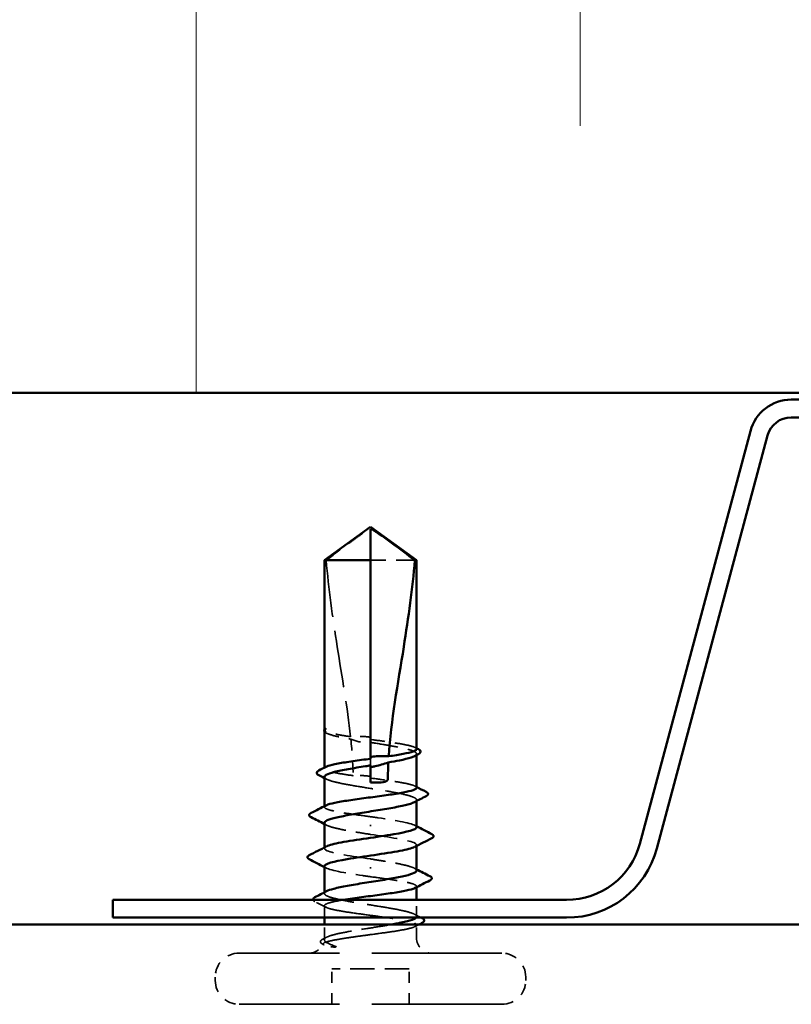
# Model space of a CAD drawing. Units: inches. Extents: x 6 to 334, y 5 to 214.
# Drawn here: x 43 to 51, y 119 to 129 of the extents above; entities that cross this region are included whole.
import ezdxf

# ---------------------------------------------------------------- set-up
doc = ezdxf.new("R2010")
doc.units = ezdxf.units.IN
doc.header["$LTSCALE"] = 20
doc.header["$MEASUREMENT"] = 0
doc.linetypes.add('DASHED', pattern=[0.2067, 0.1654, -0.0413])
for name, color, linetype, lineweight in [('Hatch (ANSI)', 7, 'Continuous', 18), ('Hidden (ANSI)', 7, 'DASHED', 35), ('Visible (ANSI)', 7, 'Continuous', 50)]:
    doc.layers.add(name, color=color, linetype=linetype, lineweight=lineweight)

msp = doc.modelspace()

# ---------------------------------------------------------------- hatches: boundary and pattern name
at = {"layer": 'Hatch (ANSI)', "true_color": 0x0080ff}
h = msp.add_hatch(dxfattribs=at)
h.set_pattern_fill('INSUL', color=150, scale=30, angle=90, style=0)
h.paths.add_polyline_path([(80.85949, 124.89819), (80.85949, 138.23152), (27.52616, 138.23152), (27.52616, 124.89819)])

# ---------------------------------------------------------------- linework, layer by layer
at = {"layer": 'Hidden (ANSI)', "ltscale": 0.055243}
msp.add_line((47.14204, 123.26352), (46.70949, 123.26352), dxfattribs=at)
at = {"layer": 'Hidden (ANSI)', "ltscale": 0.000111758}
msp.add_line((46.25949, 121.60553), (46.25949, 121.60775), dxfattribs=at)
at = {"layer": 'Hidden (ANSI)', "ltscale": 0.000185894}
msp.add_line((46.28103, 121.5725), (46.27836, 121.57389), dxfattribs=at)
at = {"layer": 'Hidden (ANSI)', "ltscale": 0.006098}
msp.add_line((46.70949, 121.25765), (46.70949, 121.32272), dxfattribs=at)
at = {"layer": 'Hidden (ANSI)', "ltscale": 0.000951534}
msp.add_line((47.15949, 121.35897), (47.15949, 121.37001), dxfattribs=at)
at = {"layer": 'Hidden (ANSI)', "ltscale": 0.000648918}
msp.add_line((46.25949, 121.22841), (46.25949, 121.23627), dxfattribs=at)
at = {"layer": 'Hidden (ANSI)', "ltscale": 0.000648891}
for p, q in [((46.25949, 120.85116), (46.25949, 120.85903)), ((47.15949, 120.06801), (47.15949, 120.07587))]:
    msp.add_line(p, q, dxfattribs=at)
at = {"layer": 'Hidden (ANSI)', "ltscale": 0.000951487}
for p, q in [((47.15949, 120.90954), (47.15949, 120.92059)), ((46.25949, 120.00645), (46.25949, 120.01749))]:
    msp.add_line(p, q, dxfattribs=at)
at = {"layer": 'Hidden (ANSI)', "ltscale": 0.001311}
for p, q in [((46.70949, 120.66421), (46.70949, 120.67616)), ((46.70949, 120.26283), (46.70949, 120.25088))]:
    msp.add_line(p, q, dxfattribs=at)
at = {"layer": 'Hidden (ANSI)', "ltscale": 0.000794323}
for p, q in [((46.25949, 120.44685), (46.25949, 120.45624)), ((47.15949, 120.4708), (47.15949, 120.48019))]:
    msp.add_line(p, q, dxfattribs=at)
at = {"layer": 'Hidden (ANSI)', "ltscale": 0.011049}
msp.add_line((46.25949, 119.77019), (46.25949, 119.88725), dxfattribs=at)
at = {"layer": 'Hidden (ANSI)', "ltscale": 0.015307}
msp.add_line((47.15949, 119.78174), (47.15949, 119.94352), dxfattribs=at)
at = {"layer": 'Hidden (ANSI)', "ltscale": 0.012281}
msp.add_line((46.25949, 119.57352), (46.25949, 119.70352), dxfattribs=at)
at = {"layer": 'Hidden (ANSI)', "ltscale": 0.011815}
msp.add_line((47.15949, 119.57352), (47.15949, 119.69863), dxfattribs=at)
at = {"layer": 'Hidden (ANSI)', "ltscale": 0.383859}
for p, q in [((47.99283, 119.42352), (45.42616, 119.42352)), ((47.99283, 118.92352), (45.42616, 118.92352))]:
    msp.add_line(p, q, dxfattribs=at)
at = {"layer": 'Hidden (ANSI)', "ltscale": 0.071644}
msp.add_line((47.08616, 119.27019), (46.33283, 119.27019), dxfattribs=at)
at = {"layer": 'Hidden (ANSI)', "ltscale": 0.032915}
for p, q in [((46.33283, 118.92352), (46.33283, 119.27019)), ((47.08616, 118.92352), (47.08616, 119.27019))]:
    msp.add_line(p, q, dxfattribs=at)
at = {"layer": 'Hidden (ANSI)', "ltscale": 0.003074}
for p, q in [((45.19283, 119.15685), (45.19283, 119.19019)), ((48.22616, 119.15685), (48.22616, 119.19019))]:
    msp.add_line(p, q, dxfattribs=at)
at = {"layer": 'Hidden (ANSI)', "ltscale": 0.016691}
msp.add_arc((46.10949, 119.57352), 0.15, 270, 337.344088, dxfattribs=at)
at = {"layer": 'Hidden (ANSI)', "ltscale": 0.001519}
msp.add_arc((46.10949, 119.57352), 0.15, 353.505679, 0, dxfattribs=at)
at = {"layer": 'Hidden (ANSI)', "ltscale": 0.022339}
msp.add_arc((47.30949, 119.57352), 0.15, 180, 270, dxfattribs=at)
at = {"layer": 'Hidden (ANSI)', "ltscale": 0.034805}
for centre, start, end in [((45.42616, 119.19019), 90, 180), ((47.99283, 119.19019), 0, 90), ((45.42616, 119.15685), 180, 270), ((47.99283, 119.15685), 270, 0)]:
    msp.add_arc(centre, 0.23333, start, end, dxfattribs=at)
at = {"layer": 'Hidden (ANSI)', "ltscale": 0.051085}
msp.add_open_spline([(46.27694, 123.26352), (46.34993, 123.31746), (46.42015, 123.36944), (46.52648, 123.44789), (46.56164, 123.47383), (46.61477, 123.51236), (46.63215, 123.5249), (46.65886, 123.54312), (46.66771, 123.54903), (46.68179, 123.55719), (46.68657, 123.55978), (46.697, 123.56412), (46.70259, 123.56599), (46.70949, 123.56599)], degree=3, knots=[1.77119474, 1.77119474, 1.77119474, 1.77119474, 1.89337081, 1.89337081, 1.95648317, 1.95648317, 1.98803935, 1.98803935, 2.00381744, 2.00381744, 2.01170649, 2.01170649, 2.01959554, 2.01959554, 2.01959554, 2.01959554], dxfattribs=at)
at = {"layer": 'Hidden (ANSI)', "ltscale": 0.168304}
msp.add_open_spline([(46.27694, 123.26352), (46.29882, 122.98988), (46.33917, 122.70396), (46.43068, 122.12208), (46.48383, 121.82628), (46.51516, 121.53815)], degree=3, knots=[3.50164596, 3.50164596, 3.50164596, 3.50164596, 3.81337749, 3.81337749, 4.13199612, 4.13199612, 4.13199612, 4.13199612], dxfattribs=at)
at = {"layer": 'Hidden (ANSI)', "ltscale": 0.007896}
msp.add_open_spline([(46.26125, 121.60034), (46.25829, 121.60481), (46.25949, 121.60834), (46.26158, 121.61083)], degree=3, dxfattribs=at)
at = {"layer": 'Hidden (ANSI)', "ltscale": 0.003739}
msp.add_open_spline([(46.25949, 121.59486), (46.25949, 121.5928), (46.26, 121.59064), (46.26125, 121.58839)], degree=3, dxfattribs=at)
at = {"layer": 'Hidden (ANSI)', "ltscale": 0.008385}
msp.add_open_spline([(46.27836, 121.57389), (46.27034, 121.57806), (46.26432, 121.58231), (46.26011, 121.58811), (46.25979, 121.58861), (46.25949, 121.58912)], degree=3, knots=[0, 0, 0, 0, 0.031087337, 0.031087337, 0.033911403, 0.033911403, 0.033911403, 0.033911403], dxfattribs=at)
at = {"layer": 'Hidden (ANSI)', "ltscale": 0.044685}
msp.add_open_spline([(46.51516, 121.53815), (46.46847, 121.54506), (46.42593, 121.55192), (46.35293, 121.56578), (46.32307, 121.57266), (46.27936, 121.58653), (46.26584, 121.59341), (46.26125, 121.60034)], degree=3, knots=[2.25802762, 2.25802762, 2.25802762, 2.25802762, 2.31785054, 2.31785054, 2.37777553, 2.37777553, 2.43770052, 2.43770052, 2.43770052, 2.43770052], dxfattribs=at)
at = {"layer": 'Hidden (ANSI)', "ltscale": 0.045125}
msp.add_open_spline([(46.26125, 121.58839), (46.26649, 121.57896), (46.28337, 121.56962), (46.33846, 121.55076), (46.37613, 121.54142), (46.4511, 121.52592), (46.48337, 121.51989), (46.51775, 121.51385)], degree=3, knots=[0, 0, 0, 0, 0.06867359, 0.06867359, 0.13734718, 0.13734718, 0.18152645, 0.18152645, 0.18152645, 0.18152645], dxfattribs=at)
at = {"layer": 'Hidden (ANSI)', "ltscale": 0.018462}
msp.add_open_spline([(46.70949, 121.53306), (46.70609, 121.53357), (46.70269, 121.53407), (46.69177, 121.53559), (46.68425, 121.53652), (46.65295, 121.53997), (46.62928, 121.54147), (46.57509, 121.54235), (46.54513, 121.54103), (46.51516, 121.53815)], degree=3, knots=[0.000086857, 0.000086857, 0.000086857, 0.000086857, 0.004019349, 0.004019349, 0.012688032, 0.012688032, 0.04001055, 0.04001055, 0.074636114, 0.074636114, 0.074636114, 0.074636114], dxfattribs=at)
at = {"layer": 'Hidden (ANSI)', "ltscale": 0.018832}
msp.add_open_spline([(46.51775, 121.51385), (46.5679, 121.49638), (46.62006, 121.48062), (46.68063, 121.46768), (46.68896, 121.46601), (46.69969, 121.46402), (46.70207, 121.46359), (46.70613, 121.46287), (46.70781, 121.46258), (46.70949, 121.46229)], degree=3, knots=[0.010643986, 0.010643986, 0.010643986, 0.010643986, 0.070713541, 0.070713541, 0.080268615, 0.080268615, 0.08298437, 0.08298437, 0.084901861, 0.084901861, 0.084901861, 0.084901861], dxfattribs=at)
at = {"layer": 'Hidden (ANSI)', "ltscale": 0.033938}
msp.add_open_spline([(46.51775, 121.51385), (46.53028, 121.39347), (46.53813, 121.27441), (46.53935, 121.15738)], degree=3, dxfattribs=at)
at = {"layer": 'Hidden (ANSI)', "ltscale": 0.067814}
for points, knots in [([(47.15949, 121.41703), (47.15949, 121.41713), (47.15949, 121.41722), (47.15921, 121.4252), (47.14728, 121.43302), (47.10149, 121.44879), (47.06808, 121.4566), (46.98405, 121.47238), (46.93424, 121.48019), (46.82552, 121.49586), (46.76778, 121.50356), (46.70949, 121.51134)], [1.90799409, 1.90799409, 1.90799409, 1.90799409, 1.90881809, 1.90881809, 1.97699017, 1.97699017, 2.04516224, 2.04516224, 2.11333432, 2.11333432, 2.18056466, 2.18056466, 2.18056466, 2.18056466]), ([(47.15949, 121.03979), (47.15949, 121.03983), (47.15949, 121.03987), (47.15937, 121.0478), (47.1476, 121.05561), (47.10211, 121.07138), (47.06883, 121.0792), (46.98503, 121.09497), (46.93531, 121.10278), (46.82634, 121.11851), (46.7682, 121.12626), (46.70949, 121.1341)], [0.81771178, 0.81771178, 0.81771178, 0.81771178, 0.8180649, 0.8180649, 0.88623697, 0.88623697, 0.95440905, 0.95440905, 1.02258112, 1.02258112, 1.09028236, 1.09028236, 1.09028236, 1.09028236])]:
    msp.add_open_spline(points, degree=3, knots=knots, dxfattribs=at)
at = {"layer": 'Hidden (ANSI)', "ltscale": 0.081541}
msp.add_open_spline([(46.70949, 121.48236), (46.7237, 121.48011), (46.73792, 121.47784), (46.81119, 121.46615), (46.86857, 121.45681), (46.97332, 121.43794), (47.01967, 121.4286), (47.09497, 121.40974), (47.12317, 121.4004), (47.15745, 121.38153), (47.16319, 121.37219), (47.154, 121.35776), (47.14754, 121.35277), (47.13796, 121.34779)], degree=3, knots=[0.25819344, 0.25819344, 0.25819344, 0.25819344, 0.27469436, 0.27469436, 0.34336795, 0.34336795, 0.41204154, 0.41204154, 0.48071513, 0.48071513, 0.54938872, 0.54938872, 0.58584698, 0.58584698, 0.58584698, 0.58584698], dxfattribs=at)
at = {"layer": 'Hidden (ANSI)', "ltscale": 0.001558}
for points in [[(47.144, 121.43283), (47.14916, 121.43018), (47.15433, 121.42754), (47.15949, 121.42489)], [(47.144, 121.05559), (47.14916, 121.05294), (47.15433, 121.05029), (47.15949, 121.04765)]]:
    msp.add_open_spline(points, degree=3, dxfattribs=at)
at = {"layer": 'Hidden (ANSI)', "ltscale": 0.06243}
msp.add_open_spline([(46.53935, 121.15738), (46.53826, 121.15753), (46.53717, 121.15769), (46.48153, 121.16574), (46.432, 121.17355), (46.34865, 121.18932), (46.31564, 121.19714), (46.27074, 121.21291), (46.25929, 121.22072), (46.25963, 121.23383), (46.26486, 121.23901), (46.27499, 121.24421)], degree=3, knots=[1.1575669, 1.1575669, 1.1575669, 1.1575669, 1.15892527, 1.15892527, 1.22709735, 1.22709735, 1.29526942, 1.29526942, 1.3634415, 1.3634415, 1.40853765, 1.40853765, 1.40853765, 1.40853765], dxfattribs=at)
at = {"layer": 'Hidden (ANSI)', "ltscale": 0.149704}
msp.add_open_spline([(46.25949, 121.1453), (46.25949, 121.14258), (46.26047, 121.13986), (46.26918, 121.1277), (46.28753, 121.11836), (46.34531, 121.0995), (46.38416, 121.09016), (46.47733, 121.07129), (46.53072, 121.06195), (46.64498, 121.04309), (46.70472, 121.03375), (46.82253, 121.01488), (46.87945, 121.00554), (46.98274, 120.98668), (47.02809, 120.97734), (47.101, 120.95848), (47.12784, 120.94914), (47.15919, 120.93027), (47.16338, 120.92093), (47.15237, 120.90711), (47.14636, 120.90274), (47.13796, 120.89837)], degree=3, knots=[1.07891415, 1.07891415, 1.07891415, 1.07891415, 1.09877744, 1.09877744, 1.16745103, 1.16745103, 1.23612462, 1.23612462, 1.30479821, 1.30479821, 1.3734718, 1.3734718, 1.44214539, 1.44214539, 1.51081898, 1.51081898, 1.57949257, 1.57949257, 1.64816616, 1.64816616, 1.68013654, 1.68013654, 1.68013654, 1.68013654], dxfattribs=at)
at = {"layer": 'Hidden (ANSI)', "ltscale": 0.002211}
for points in [[(46.28103, 121.12308), (46.27385, 121.12681), (46.26667, 121.13054), (46.25949, 121.13426)], [(46.28103, 120.67366), (46.27385, 120.67739), (46.26667, 120.68111), (46.25949, 120.68483)], [(47.13796, 120.25338), (47.14513, 120.24965), (47.15231, 120.24592), (47.15949, 120.2422)]]:
    msp.add_open_spline(points, degree=3, dxfattribs=at)
at = {"layer": 'Hidden (ANSI)', "ltscale": 0.016146}
msp.add_open_spline([(46.70949, 121.15063), (46.70379, 121.15145), (46.69808, 121.15221), (46.67966, 121.15449), (46.66694, 121.15577), (46.62185, 121.15923), (46.58982, 121.15972), (46.5514, 121.15808), (46.54537, 121.15776), (46.53935, 121.15738)], degree=3, knots=[0.000086763, 0.000086763, 0.000086763, 0.000086763, 0.006672635, 0.006672635, 0.02130746, 0.02130746, 0.058365183, 0.058365183, 0.065278469, 0.065278469, 0.065278469, 0.065278469], dxfattribs=at)
at = {"layer": 'Hidden (ANSI)', "ltscale": 0.079194}
for points in [[(46.70949, 120.75685), (46.65037, 120.76474), (46.59183, 120.77255), (46.4826, 120.78833), (46.43298, 120.79614), (46.3494, 120.81192), (46.31625, 120.81973), (46.27106, 120.8355), (46.25945, 120.84332), (46.25952, 120.85648), (46.26475, 120.86172), (46.27499, 120.86697)], [(46.70949, 120.17019), (46.76861, 120.1623), (46.82716, 120.15449), (46.93639, 120.13871), (46.98601, 120.1309), (47.06959, 120.11512), (47.10273, 120.10731), (47.14792, 120.09153), (47.15953, 120.08372), (47.15947, 120.07056), (47.15423, 120.06532), (47.144, 120.06007)]]:
    msp.add_open_spline(points, degree=3, knots=[0, 0, 0, 0, 0.06817207, 0.06817207, 0.13634415, 0.13634415, 0.20451622, 0.20451622, 0.2726883, 0.2726883, 0.31825727, 0.31825727, 0.31825727, 0.31825727], dxfattribs=at)
at = {"layer": 'Hidden (ANSI)', "ltscale": 0.067756}
for points, knots in [([(47.15887, 120.65352), (47.15921, 120.65752), (47.15699, 120.66151), (47.15203, 120.66551), (47.11875, 120.69235), (46.96438, 120.71918), (46.78332, 120.74601), (46.75893, 120.74962), (46.73421, 120.75324), (46.70949, 120.75685)], [4.712389, 4.712389, 4.712389, 4.712389, 4.8947073, 4.8947073, 4.8947073, 6.1183841, 6.1183841, 6.1183841, 6.2831853, 6.2831853, 6.2831853, 6.2831853]), ([(46.26011, 120.27352), (46.25977, 120.26952), (46.26199, 120.26552), (46.26695, 120.26153), (46.30023, 120.23469), (46.4546, 120.20786), (46.63567, 120.18103), (46.66005, 120.17741), (46.68477, 120.1738), (46.70949, 120.17019)], [-1.5707963, -1.5707963, -1.5707963, -1.5707963, -1.388478, -1.388478, -1.388478, -0.1648012, -0.1648012, -0.1648012, 0, 0, 0, 0])]:
    msp.add_open_spline(points, degree=3, knots=knots, dxfattribs=at)
at = {"layer": 'Hidden (ANSI)', "ltscale": 0.068063}
for points, knots in [([(46.25949, 120.69587), (46.25949, 120.69255), (46.26095, 120.68921), (46.27216, 120.67644), (46.29198, 120.6671), (46.3524, 120.64823), (46.39241, 120.63889), (46.47858, 120.62179), (46.52164, 120.61416), (46.61325, 120.59882), (46.66122, 120.59119), (46.70949, 120.58352)], [2.17320641, 2.17320641, 2.17320641, 2.17320641, 2.19755488, 2.19755488, 2.26622847, 2.26622847, 2.33490206, 2.33490206, 2.39077358, 2.39077358, 2.4466451, 2.4466451, 2.4466451, 2.4466451]), ([(47.15949, 120.23116), (47.15949, 120.23758), (47.15407, 120.24397), (47.12752, 120.25984), (47.10058, 120.26919), (47.0275, 120.28805), (46.98207, 120.29739), (46.8968, 120.31295), (46.86094, 120.31905), (46.7864, 120.33129), (46.74802, 120.33739), (46.70949, 120.34352)], [1.60127845, 1.60127845, 1.60127845, 1.60127845, 1.64816616, 1.64816616, 1.71683975, 1.71683975, 1.78551334, 1.78551334, 1.83010888, 1.83010888, 1.87470442, 1.87470442, 1.87470442, 1.87470442])]:
    msp.add_open_spline(points, degree=3, knots=knots, dxfattribs=at)
at = {"layer": 'Hidden (ANSI)', "ltscale": 0.001873}
for points in [[(47.14108, 120.6724), (47.14721, 120.66924), (47.15335, 120.66607), (47.15949, 120.66291)], [(46.27791, 120.25463), (46.27177, 120.2578), (46.26563, 120.26097), (46.25949, 120.26413)]]:
    msp.add_open_spline(points, degree=3, dxfattribs=at)
at = {"layer": 'Hidden (ANSI)', "ltscale": 0.080137}
for points, knots in [([(46.70949, 120.58352), (46.89304, 120.55669), (47.07021, 120.52985), (47.13265, 120.50302), (47.16501, 120.48911), (47.16539, 120.47521), (47.13861, 120.4613)], [-6.2831853, -6.2831853, -6.2831853, -6.2831853, -5.0595085, -5.0595085, -5.0595085, -4.4253191, -4.4253191, -4.4253191, -4.4253191]), ([(46.70949, 120.34352), (46.52594, 120.37035), (46.34877, 120.39718), (46.28633, 120.42402), (46.25397, 120.43792), (46.25359, 120.45183), (46.28037, 120.46574)], [0, 0, 0, 0, 1.2236768, 1.2236768, 1.2236768, 1.8578662, 1.8578662, 1.8578662, 1.8578662])]:
    msp.add_open_spline(points, degree=3, knots=knots, dxfattribs=at)
at = {"layer": 'Hidden (ANSI)', "ltscale": 0.156714}
msp.add_open_spline([(47.15363, 119.77019), (47.15389, 119.77044), (47.15414, 119.77069), (47.1633, 119.78038), (47.16053, 119.78972), (47.13193, 119.80858), (47.10638, 119.81792), (47.03573, 119.83679), (46.99132, 119.84613), (46.88946, 119.86499), (46.833, 119.87433), (46.71557, 119.89319), (46.65573, 119.90253), (46.54074, 119.9214), (46.48671, 119.93074), (46.39182, 119.9496), (46.35188, 119.95894), (46.29165, 119.97781), (46.27194, 119.98715), (46.25561, 120.00601), (46.25915, 120.01535), (46.27626, 120.02608), (46.27854, 120.02738), (46.28103, 120.02867)], degree=3, knots=[0.47886838, 0.47886838, 0.47886838, 0.47886838, 0.48071513, 0.48071513, 0.54938872, 0.54938872, 0.61806231, 0.61806231, 0.6867359, 0.6867359, 0.75540949, 0.75540949, 0.82408308, 0.82408308, 0.89275667, 0.89275667, 0.96143026, 0.96143026, 1.03010385, 1.03010385, 1.09877744, 1.09877744, 1.10822535, 1.10822535, 1.10822535, 1.10822535], dxfattribs=at)
at = {"layer": 'Hidden (ANSI)', "ltscale": 0.010504}
msp.add_open_spline([(46.16646, 119.92675), (46.15806, 119.93101), (46.15197, 119.93528), (46.14862, 119.94224), (46.14836, 119.94288), (46.14816, 119.94352)], degree=3, knots=[0, 0, 0, 0, 0.038485953, 0.038485953, 0.042373679, 0.042373679, 0.042373679, 0.042373679], dxfattribs=at)
at = {"layer": 'Hidden (ANSI)', "ltscale": 0.011501}
msp.add_open_spline([(46.27499, 119.87145), (46.23886, 119.88998), (46.20268, 119.90839), (46.16646, 119.92675)], degree=3, dxfattribs=at)
at = {"layer": 'Hidden (ANSI)', "ltscale": 0.26634}
msp.add_open_spline([(46.44305, 119.94352), (46.42454, 119.94045), (46.40705, 119.93739), (46.34902, 119.92642), (46.31595, 119.91861), (46.2709, 119.90283), (46.25937, 119.89502), (46.25961, 119.87924), (46.27138, 119.87143), (46.31687, 119.85565), (46.35015, 119.84784), (46.43396, 119.83207), (46.48367, 119.82425), (46.59302, 119.80848), (46.6516, 119.80067), (46.76984, 119.78489), (46.82835, 119.77708), (46.93745, 119.7613), (46.98699, 119.75349), (47.07034, 119.73771), (47.10335, 119.7299), (47.14824, 119.71413), (47.15969, 119.70631), (47.15929, 119.69054), (47.14744, 119.68273), (47.1018, 119.66695), (47.06846, 119.65914), (46.98454, 119.64336), (46.93478, 119.63555), (46.82536, 119.61977), (46.76677, 119.61196), (46.66944, 119.59897), (46.63139, 119.5939), (46.55749, 119.5837), (46.52194, 119.57862), (46.48864, 119.57352)], degree=3, knots=[0.6551048, 0.6551048, 0.6551048, 0.6551048, 0.6817207, 0.6817207, 0.7498928, 0.7498928, 0.8180649, 0.8180649, 0.886237, 0.886237, 0.954409, 0.954409, 1.0225811, 1.0225811, 1.0907532, 1.0907532, 1.1589253, 1.1589253, 1.2270973, 1.2270973, 1.2952694, 1.2952694, 1.3634415, 1.3634415, 1.4316136, 1.4316136, 1.4997856, 1.4997856, 1.5679577, 1.5679577, 1.6361298, 1.6361298, 1.6802019, 1.6802019, 1.724274, 1.724274, 1.724274, 1.724274], dxfattribs=at)
at = {"layer": 'Hidden (ANSI)', "ltscale": 0.006904}
msp.add_open_spline([(47.13796, 119.80396), (47.1597, 119.79265), (47.18148, 119.7814), (47.20327, 119.77019)], degree=3, dxfattribs=at)
at = {"layer": 'Hidden (ANSI)', "ltscale": 0.078767}
msp.add_open_spline([(46.2714, 119.57352), (46.28495, 119.58295), (46.30981, 119.59229), (46.37922, 119.61115), (46.42311, 119.6205), (46.52418, 119.63936), (46.58037, 119.6487), (46.69758, 119.66756), (46.75745, 119.6769), (46.85028, 119.69208), (46.8842, 119.6978), (46.91618, 119.70352)], degree=3, knots=[0, 0, 0, 0, 0.06867359, 0.06867359, 0.13734718, 0.13734718, 0.20602077, 0.20602077, 0.27469436, 0.27469436, 0.31654792, 0.31654792, 0.31654792, 0.31654792], dxfattribs=at)
at = {"layer": 'Hidden (ANSI)', "ltscale": 0.004228}
msp.add_open_spline([(47.18445, 119.70352), (47.17096, 119.69664), (47.15747, 119.68974), (47.144, 119.68283)], degree=3, dxfattribs=at)
at = {"layer": 'Hidden (ANSI)', "ltscale": 0.025099}
msp.add_open_spline([(46.24148, 119.51135), (46.23331, 119.51552), (46.22726, 119.51974), (46.21979, 119.53059), (46.2194, 119.53816), (46.22627, 119.54969), (46.23242, 119.55408), (46.24079, 119.5584)], degree=3, knots=[0, 0, 0, 0, 0.03310293, 0.03310293, 0.06606644, 0.06606644, 0.10065159, 0.10065159, 0.10065159, 0.10065159], dxfattribs=at)
at = {"layer": 'Hidden (ANSI)', "ltscale": 0.004217}
msp.add_open_spline([(46.24079, 119.5584), (46.25421, 119.56533), (46.26762, 119.57228), (46.28103, 119.57925)], degree=3, dxfattribs=at)
at = {"layer": 'Hidden (ANSI)', "ltscale": 0.001567}
msp.add_open_spline([(46.25706, 119.50339), (46.25187, 119.50604), (46.24668, 119.5087), (46.24148, 119.51135)], degree=3, dxfattribs=at)
at = {"layer": 'Hidden (ANSI)', "ltscale": 0.074323}
msp.add_open_spline([(46.48864, 119.57352), (46.43315, 119.56502), (46.38453, 119.55696), (46.31188, 119.54233), (46.28609, 119.53582), (46.25229, 119.52298), (46.2451, 119.51677), (46.25038, 119.50618), (46.25854, 119.50176), (46.28485, 119.49355), (46.30195, 119.48977), (46.32317, 119.4861)], degree=3, knots=[0, 0, 0, 0, 0.07343798, 0.07343798, 0.13729124, 0.13729124, 0.20295255, 0.20295255, 0.25294519, 0.25294519, 0.29854034, 0.29854034, 0.29854034, 0.29854034], dxfattribs=at)
at = {"layer": 'Hidden (ANSI)', "ltscale": 0.044587}
msp.add_open_spline([(46.3692, 119.4885), (46.33845, 119.5004), (46.2983, 119.51559), (46.26383, 119.54015), (46.25794, 119.54815), (46.25889, 119.56196), (46.26319, 119.56781), (46.2714, 119.57352)], degree=3, knots=[0, 0, 0, 0, 0.0620118, 0.0620118, 0.09444296, 0.09444296, 0.11964894, 0.11964894, 0.11964894, 0.11964894], dxfattribs=at)
at = {"layer": 'Hidden (ANSI)', "ltscale": 0.008258}
msp.add_open_spline([(46.32317, 119.4861), (46.32957, 119.48499), (46.33663, 119.48413), (46.35135, 119.48308), (46.35797, 119.48296), (46.36562, 119.4833), (46.36783, 119.48351), (46.37047, 119.48397), (46.37163, 119.48423), (46.3726, 119.4847), (46.37277, 119.4848), (46.37301, 119.48498), (46.3731, 119.48506), (46.37323, 119.48521), (46.37327, 119.48528), (46.37334, 119.48542), (46.37336, 119.48549), (46.37339, 119.48565), (46.37338, 119.48575), (46.37332, 119.486), (46.37322, 119.48616), (46.37282, 119.48667), (46.3723, 119.48702), (46.37101, 119.48776), (46.37005, 119.48817), (46.3692, 119.4885)], degree=3, knots=[0, 0, 0, 0, 0.013743764, 0.013743764, 0.027191762, 0.027191762, 0.033937715, 0.033937715, 0.037573593, 0.037573593, 0.038301792, 0.038301792, 0.03872796, 0.03872796, 0.039051446, 0.039051446, 0.039381816, 0.039381816, 0.039869374, 0.039869374, 0.040905478, 0.040905478, 0.044056042, 0.044056042, 0.048830608, 0.048830608, 0.048830608, 0.048830608], dxfattribs=at)
at = {"layer": 'Visible (ANSI)', "color": 150, "true_color": 0x0080ff}
msp.add_line((27.52616, 124.89819), (80.85949, 124.89819), dxfattribs=at)
at = {"layer": 'Visible (ANSI)', "color": 96, "true_color": 0x008000}
for p, q in [((57.56593, 124.83152), (50.81972, 124.83152)), ((50.81972, 124.65819), (57.56593, 124.65819)), ((50.42047, 124.52516), (49.33979, 120.49199)), ((49.50722, 120.44713), (50.5879, 124.4803)), ((48.625, 119.94352), (44.19283, 119.94352)), ((44.19283, 119.77019), (44.19283, 119.94352)), ((44.19283, 119.77019), (48.625, 119.77019))]:
    msp.add_line(p, q, dxfattribs=at)
at = {"layer": 'Visible (ANSI)'}
for p, q in [((46.70949, 123.59019), (46.25949, 123.26352)), ((46.70949, 123.59019), (47.15949, 123.26352)), ((46.70949, 123.26352), (46.70949, 123.56599)), ((46.70949, 123.26352), (46.25949, 123.26352)), ((46.25949, 121.60775), (46.25949, 123.26352)), ((46.70949, 121.32272), (46.70949, 123.26352)), ((47.15949, 123.26352), (47.14204, 123.26352)), ((47.15949, 121.41703), (47.15949, 123.26352)), ((46.25949, 121.23627), (46.25949, 121.59484)), ((47.15949, 121.03979), (47.15949, 121.35897)), ((46.70949, 121.09019), (46.70949, 121.25765)), ((46.25949, 120.85903), (46.25949, 121.1453)), ((47.15949, 120.65352), (47.15949, 120.90954)), ((46.25949, 120.45624), (46.25949, 120.69587)), ((47.15949, 120.23116), (47.15949, 120.4708)), ((46.25949, 120.01749), (46.25949, 120.27352)), ((47.15949, 119.94352), (47.15949, 120.06801)), ((46.25949, 119.70352), (46.25949, 119.77019))]:
    msp.add_line(p, q, dxfattribs=at)
at = {"layer": 'Visible (ANSI)', "color": 5, "true_color": 0x0000ff}
msp.add_line((27.52616, 119.70352), (80.85949, 119.70352), dxfattribs=at)
at = {"layer": 'Visible (ANSI)', "color": 96, "true_color": 0x008000}
for centre, radius, start, end in [((50.81972, 124.41819), 0.41333, 90, 165), ((50.81972, 124.41819), 0.24, 90, 165), ((48.625, 120.68352), 0.74, 270, 345), ((48.625, 120.68352), 0.91333, 270, 345)]:
    msp.add_arc(centre, radius, start, end, dxfattribs=at)
at = {"layer": 'Visible (ANSI)'}
for points, knots in [([(47.14204, 123.26352), (47.06906, 123.31745), (46.99884, 123.36943), (46.89252, 123.44788), (46.85735, 123.47383), (46.80422, 123.51235), (46.78684, 123.5249), (46.76013, 123.54312), (46.75128, 123.54903), (46.73719, 123.55719), (46.73241, 123.55978), (46.72199, 123.56412), (46.71639, 123.56599), (46.70949, 123.56599)], [1.77134916, 1.77134916, 1.77134916, 1.77134916, 1.89351624, 1.89351624, 1.95663345, 1.95663345, 1.98819206, 1.98819206, 2.00397136, 2.00397136, 2.01186101, 2.01186101, 2.01975066, 2.01975066, 2.01975066, 2.01975066]), ([(47.14204, 123.26352), (47.12017, 122.98988), (47.07981, 122.70396), (46.97802, 122.05665), (46.90967, 121.69474), (46.88695, 121.34706)], [3.50164596, 3.50164596, 3.50164596, 3.50164596, 3.81337749, 3.81337749, 4.20286983, 4.20286983, 4.20286983, 4.20286983]), ([(46.26158, 121.61083), (46.26237, 121.61177), (46.26329, 121.61256), (46.2659, 121.61447), (46.26779, 121.61536), (46.26956, 121.61585), (46.27033, 121.61605), (46.27105, 121.61594), (46.27123, 121.61588), (46.27138, 121.61571), (46.27142, 121.61566), (46.27145, 121.61557), (46.27146, 121.61554), (46.27147, 121.61549), (46.27147, 121.61546), (46.27147, 121.61542), (46.27147, 121.6154), (46.27147, 121.61535), (46.27147, 121.61532), (46.27146, 121.61526), (46.27145, 121.61522), (46.27143, 121.61511), (46.2714, 121.61503), (46.27129, 121.61473), (46.27115, 121.61449), (46.27039, 121.61329), (46.26911, 121.6119), (46.2645, 121.60677), (46.25947, 121.60133), (46.25949, 121.59486)], [0.038635056, 0.038635056, 0.038635056, 0.038635056, 0.053244777, 0.053244777, 0.082548328, 0.082548328, 0.088507497, 0.088507497, 0.090334286, 0.090334286, 0.091006282, 0.091006282, 0.09122351, 0.09122351, 0.091361193, 0.091361193, 0.091481917, 0.091481917, 0.091626087, 0.091626087, 0.091877733, 0.091877733, 0.092488207, 0.092488207, 0.094638156, 0.094638156, 0.106239995, 0.106239995, 0.132167558, 0.132167558, 0.132167558, 0.132167558]), ([(46.88695, 121.34706), (46.9401, 121.35477), (46.98836, 121.36242), (47.07071, 121.37803), (47.10365, 121.38584), (47.14813, 121.40152), (47.15949, 121.40924), (47.15949, 121.41703)], [1.70575632, 1.70575632, 1.70575632, 1.70575632, 1.77247395, 1.77247395, 1.84064602, 1.84064602, 1.90799409, 1.90799409, 1.90799409, 1.90799409]), ([(47.1775, 121.41569), (47.18567, 121.41152), (47.19172, 121.4073), (47.19919, 121.39645), (47.19959, 121.38888), (47.19271, 121.37735), (47.18656, 121.37296), (47.1782, 121.36864)], [0, 0, 0, 0, 0.03310293, 0.03310293, 0.06606644, 0.06606644, 0.10065159, 0.10065159, 0.10065159, 0.10065159]), ([(46.27499, 121.24421), (46.28017, 121.24687), (46.28664, 121.24953), (46.31718, 121.26009), (46.35053, 121.2679), (46.43445, 121.28368), (46.48421, 121.29149), (46.59305, 121.30718), (46.651, 121.31491), (46.70949, 121.32272)], [1.40853765, 1.40853765, 1.40853765, 1.40853765, 1.43161357, 1.43161357, 1.49978565, 1.49978565, 1.56795772, 1.56795772, 1.63542352, 1.63542352, 1.63542352, 1.63542352]), ([(46.70949, 121.34069), (46.71389, 121.34134), (46.7183, 121.34195), (46.73213, 121.34376), (46.74155, 121.34483), (46.77243, 121.34778), (46.7938, 121.34896), (46.83938, 121.34958), (46.86322, 121.34881), (46.88695, 121.34706)], [0.000086797, 0.000086797, 0.000086797, 0.000086797, 0.005173115, 0.005173115, 0.016027251, 0.016027251, 0.040627788, 0.040627788, 0.068135853, 0.068135853, 0.068135853, 0.068135853]), ([(47.13796, 121.34779), (47.12949, 121.34339), (47.11859, 121.33898), (47.07713, 121.32513), (47.03886, 121.31579), (46.95955, 121.29956), (46.92273, 121.29281), (46.88347, 121.28605)], [0.58584698, 0.58584698, 0.58584698, 0.58584698, 0.61806231, 0.61806231, 0.6867359, 0.6867359, 0.73620652, 0.73620652, 0.73620652, 0.73620652]), ([(46.70949, 121.25765), (46.69336, 121.25509), (46.67721, 121.25252), (46.60212, 121.24052), (46.54496, 121.23117), (46.44093, 121.21231), (46.39507, 121.20297), (46.32097, 121.18411), (46.29344, 121.17477), (46.26537, 121.15863), (46.25949, 121.15197), (46.25949, 121.1453)], [0.80534074, 0.80534074, 0.80534074, 0.80534074, 0.82408308, 0.82408308, 0.89275667, 0.89275667, 0.96143026, 0.96143026, 1.03010385, 1.03010385, 1.07891415, 1.07891415, 1.07891415, 1.07891415]), ([(46.88347, 121.28605), (46.83845, 121.27095), (46.79611, 121.25881), (46.74462, 121.24738), (46.73432, 121.24526), (46.71916, 121.24241), (46.71433, 121.24155), (46.70949, 121.24072)], [0.043174456, 0.043174456, 0.043174456, 0.043174456, 0.103970357, 0.103970357, 0.119122684, 0.119122684, 0.126187124, 0.126187124, 0.126187124, 0.126187124]), ([(46.20333, 121.16321), (46.19506, 121.16746), (46.18901, 121.17177), (46.18003, 121.1886), (46.18904, 121.20036), (46.2039, 121.20792)], [0, 0, 0, 0, 0.03633702, 0.03633702, 0.10051964, 0.10051964, 0.10051964, 0.10051964]), ([(46.87946, 121.12352), (46.87946, 121.1217), (46.87909, 121.11995), (46.87781, 121.11666), (46.87688, 121.11512), (46.87356, 121.11082), (46.87057, 121.10844), (46.84617, 121.09292), (46.81994, 121.09232), (46.76498, 121.08986), (46.73618, 121.09019), (46.70949, 121.09019)], [-0.069333988, -0.069333988, -0.069333988, -0.069333988, -0.067250493, -0.067250493, -0.065166998, -0.065166998, -0.061000009, -0.061000009, -0.030500005, -0.030500005, 0, 0, 0, 0]), ([(46.27499, 120.86697), (46.28007, 120.86957), (46.28638, 120.87218), (46.31656, 120.88268), (46.34977, 120.89049), (46.43347, 120.90627), (46.48313, 120.91408), (46.59243, 120.92986), (46.65099, 120.93767), (46.76922, 120.95344), (46.82775, 120.96126), (46.93692, 120.97703), (46.9865, 120.98484), (47.06996, 121.00062), (47.10304, 121.00843), (47.14796, 121.02417), (47.15949, 121.03194), (47.15949, 121.03979)], [0.31825727, 0.31825727, 0.31825727, 0.31825727, 0.34086037, 0.34086037, 0.40903245, 0.40903245, 0.47720452, 0.47720452, 0.5453766, 0.5453766, 0.61354867, 0.61354867, 0.68172075, 0.68172075, 0.74989282, 0.74989282, 0.81771178, 0.81771178, 0.81771178, 0.81771178]), ([(47.25253, 121.00029), (47.26093, 120.99603), (47.26702, 120.99176), (47.27498, 120.97523), (47.26637, 120.96448), (47.253, 120.95764)], [0, 0, 0, 0, 0.03848595, 0.03848595, 0.10069671, 0.10069671, 0.10069671, 0.10069671]), ([(47.13796, 120.89837), (47.12831, 120.89335), (47.11551, 120.88834), (47.07016, 120.87386), (47.03072, 120.86452), (46.93662, 120.84566), (46.88288, 120.83632), (46.76822, 120.81746), (46.70842, 120.80812), (46.59081, 120.78925), (46.53413, 120.77991), (46.43161, 120.76105), (46.38676, 120.75171), (46.31506, 120.73285), (46.28891, 120.7235), (46.26434, 120.70799), (46.25949, 120.70194), (46.25949, 120.69587)], [1.68013654, 1.68013654, 1.68013654, 1.68013654, 1.71683975, 1.71683975, 1.78551334, 1.78551334, 1.85418693, 1.85418693, 1.92286052, 1.92286052, 1.99153411, 1.99153411, 2.0602077, 2.0602077, 2.12888129, 2.12888129, 2.17320641, 2.17320641, 2.17320641, 2.17320641]), ([(46.12873, 120.75194), (46.12023, 120.75627), (46.11399, 120.76071), (46.10837, 120.77775), (46.11693, 120.78661), (46.12913, 120.79277)], [0, 0, 0, 0, 0.04176401, 0.04176401, 0.1008596, 0.1008596, 0.1008596, 0.1008596]), ([(46.28037, 120.46574), (46.30526, 120.47866), (46.35362, 120.49159), (46.42158, 120.50452), (46.56265, 120.53135), (46.77834, 120.55818), (46.93676, 120.58501), (47.07158, 120.60785), (47.15694, 120.63068), (47.15887, 120.65352)], [1.8578662, 1.8578662, 1.8578662, 1.8578662, 2.4473536, 2.4473536, 2.4473536, 3.6710304, 3.6710304, 3.6710304, 4.712389, 4.712389, 4.712389, 4.712389]), ([(47.30854, 120.58687), (47.31711, 120.58253), (47.3234, 120.57808), (47.32849, 120.56112), (47.32015, 120.55272), (47.30854, 120.54684)], [0, 0, 0, 0, 0.04287871, 0.04287871, 0.10096303, 0.10096303, 0.10096303, 0.10096303]), ([(47.13861, 120.4613), (47.11372, 120.44837), (47.06536, 120.43545), (46.9974, 120.42252), (46.85634, 120.39569), (46.64064, 120.36886), (46.48222, 120.34202), (46.3474, 120.31919), (46.26204, 120.29635), (46.26011, 120.27352)], [-4.4253191, -4.4253191, -4.4253191, -4.4253191, -3.8358317, -3.8358317, -3.8358317, -2.6121549, -2.6121549, -2.6121549, -1.5707963, -1.5707963, -1.5707963, -1.5707963]), ([(46.11044, 120.34017), (46.10187, 120.34451), (46.09559, 120.34896), (46.09049, 120.36592), (46.09883, 120.37432), (46.11044, 120.3802)], [0, 0, 0, 0, 0.04287871, 0.04287871, 0.10096303, 0.10096303, 0.10096303, 0.10096303]), ([(46.28103, 120.02867), (46.29663, 120.03679), (46.32041, 120.04485), (46.38734, 120.06242), (46.43227, 120.07176), (46.5349, 120.09062), (46.59161, 120.09996), (46.70926, 120.11883), (46.76904, 120.12817), (46.88365, 120.14703), (46.93734, 120.15637), (47.03131, 120.17523), (47.07067, 120.18457), (47.12958, 120.20344), (47.14856, 120.21278), (47.15832, 120.2252), (47.15949, 120.22818), (47.15949, 120.23116)], [1.10822535, 1.10822535, 1.10822535, 1.10822535, 1.16745103, 1.16745103, 1.23612462, 1.23612462, 1.30479821, 1.30479821, 1.3734718, 1.3734718, 1.44214539, 1.44214539, 1.51081898, 1.51081898, 1.57949257, 1.57949257, 1.60127845, 1.60127845, 1.60127845, 1.60127845]), ([(47.29025, 120.1751), (47.29876, 120.17076), (47.30499, 120.16633), (47.31062, 120.14929), (47.30206, 120.14043), (47.28986, 120.13426)], [0, 0, 0, 0, 0.04176401, 0.04176401, 0.1008596, 0.1008596, 0.1008596, 0.1008596]), ([(47.144, 120.06007), (47.13892, 120.05747), (47.13261, 120.05486), (47.10242, 120.04436), (47.06921, 120.03655), (46.98552, 120.02077), (46.93585, 120.01296), (46.82656, 119.99718), (46.768, 119.98937), (46.64976, 119.97359), (46.59123, 119.96578), (46.50337, 119.95309), (46.47196, 119.94831), (46.44305, 119.94352)], [0.31825727, 0.31825727, 0.31825727, 0.31825727, 0.34086037, 0.34086037, 0.40903245, 0.40903245, 0.47720452, 0.47720452, 0.5453766, 0.5453766, 0.61354867, 0.61354867, 0.65510483, 0.65510483, 0.65510483, 0.65510483]), ([(46.91618, 119.70352), (46.93667, 119.70719), (46.95636, 119.71086), (47.02297, 119.72397), (47.06347, 119.73331), (47.12419, 119.75192), (47.14435, 119.76101), (47.15363, 119.77019)], [0.31654792, 0.31654792, 0.31654792, 0.31654792, 0.34336795, 0.34336795, 0.41204154, 0.41204154, 0.47886838, 0.47886838, 0.47886838, 0.47886838]), ([(47.21565, 119.76382), (47.22392, 119.75958), (47.22997, 119.75527), (47.23896, 119.73844), (47.22995, 119.72668), (47.21508, 119.71912)], [0, 0, 0, 0, 0.03633702, 0.03633702, 0.10051964, 0.10051964, 0.10051964, 0.10051964])]:
    msp.add_open_spline(points, degree=3, knots=knots, dxfattribs=at)
for points in [[(46.25949, 121.58912), (46.2556, 121.59584), (46.25647, 121.6047), (46.26159, 121.61083)], [(47.15949, 121.42489), (47.16549, 121.42182), (47.1715, 121.41875), (47.1775, 121.41569)], [(47.1782, 121.36864), (47.16477, 121.36171), (47.15136, 121.35476), (47.13796, 121.34779)], [(46.2039, 121.20792), (46.22762, 121.21998), (46.25132, 121.23207), (46.27499, 121.24421)], [(46.88347, 121.28605), (46.88081, 121.23147), (46.87946, 121.17727), (46.87946, 121.12352)], [(46.25949, 121.13426), (46.24079, 121.14394), (46.22207, 121.15359), (46.20333, 121.16321)], [(47.15949, 121.04765), (47.19047, 121.0318), (47.22149, 121.01602), (47.25253, 121.00029)], [(47.253, 120.95764), (47.21459, 120.938), (47.17622, 120.91827), (47.13796, 120.89837)], [(46.12913, 120.79277), (46.17781, 120.81738), (46.22645, 120.84208), (46.27499, 120.86697)], [(46.25949, 120.68483), (46.216, 120.70737), (46.17239, 120.7297), (46.12873, 120.75194)], [(47.15949, 120.66291), (47.20908, 120.63738), (47.25879, 120.61208), (47.30854, 120.58687)], [(47.30854, 120.54684), (47.25262, 120.51851), (47.19677, 120.49005), (47.14108, 120.4613)], [(46.11044, 120.3802), (46.16636, 120.40853), (46.22222, 120.43698), (46.27791, 120.46574)], [(46.25949, 120.26413), (46.20991, 120.28966), (46.1602, 120.31496), (46.11044, 120.34017)], [(47.15949, 120.2422), (47.20299, 120.21967), (47.2466, 120.19734), (47.29025, 120.1751)], [(47.28986, 120.13426), (47.24117, 120.10966), (47.19253, 120.08496), (47.144, 120.06007)], [(46.14816, 119.94352), (46.1451, 119.95314), (46.15345, 119.96299), (46.16599, 119.9694)], [(46.16599, 119.9694), (46.2044, 119.98904), (46.24276, 120.00877), (46.28103, 120.02867)], [(47.21508, 119.71912), (47.20487, 119.71393), (47.19466, 119.70873), (47.18445, 119.70352)], [(47.20327, 119.77019), (47.2074, 119.76806), (47.21152, 119.76594), (47.21565, 119.76382)]]:
    msp.add_open_spline(points, degree=3, dxfattribs=at)

doc.saveas('drawing.dxf')
